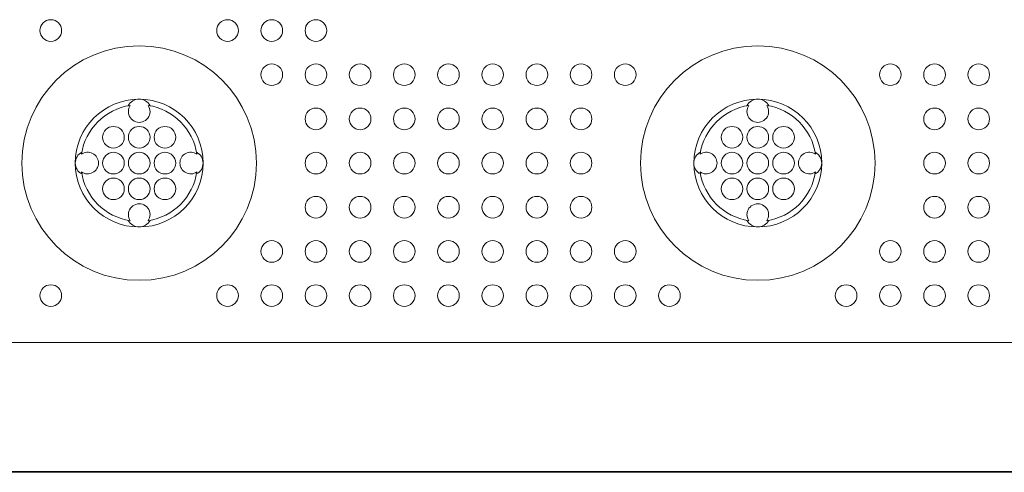
# Model space of a CAD drawing. Extents: x 0 to 129, y 0 to 91.
# Drawn here: x 50 to 54, y 54 to 56 of the extents above; entities that cross this region are included whole.
import ezdxf

# ---------------------------------------------------------------- set-up
doc = ezdxf.new("R2010")
doc.units = 0
doc.header["$LTSCALE"] = 0.125
doc.header["$MEASUREMENT"] = 0
doc.layers.add('PART - Primary', color=7, linetype='CONTINUOUS', lineweight=15)
doc.layers.add('PART - Secondary', color=9, linetype='CONTINUOUS', lineweight=0)

msp = doc.modelspace()

# ---------------------------------------------------------------- linework, layer by layer
at = {"layer": 'PART - Primary'}
for p, q in [((8.932, 54.5517), (55.7892, 54.5517)), ((56.1698, 54.0512), (8.548, 54.0512)), ((8.548, 54.0479), (56.1732, 54.0479))]:
    msp.add_line(p, q, dxfattribs=at)
for centre in [(50.3606, 55.2478), (52.7606, 55.2478)]:
    msp.add_circle(centre, 0.455, dxfattribs=at)
for centre, radius, start, end in [((50.3606, 55.2478), 0.248, 90, 180), ((50.3606, 55.2478), 0.2265, 98.779, 171.221), ((50.3606, 55.2478), 0.248, 0, 90), ((50.3606, 55.2478), 0.2265, 8.779, 81.221), ((52.7606, 55.2478), 0.248, 90, 180), ((52.7606, 55.2478), 0.2265, 98.779, 171.221), ((52.7606, 55.2478), 0.248, 0, 90), ((52.7606, 55.2478), 0.2265, 8.779, 81.221), ((50.3606, 55.2478), 0.248, 180, 270), ((50.3606, 55.2478), 0.248, 270, 0), ((52.7606, 55.2478), 0.248, 180, 270), ((52.7606, 55.2478), 0.248, 270, 0), ((50.3606, 55.2478), 0.2265, 188.779, 261.221), ((50.3606, 55.2478), 0.2265, 278.779, 351.221), ((52.7606, 55.2478), 0.2265, 188.779, 261.221), ((52.7606, 55.2478), 0.2265, 278.779, 351.221)]:
    msp.add_arc(centre, radius, start, end, dxfattribs=at)
at = {"layer": 'PART - Secondary'}
for points in [[(50.3182, 55.4703), (50.3261, 55.4717)], [(50.3952, 55.4717), (50.4031, 55.4703)], [(52.7182, 55.4703), (52.7261, 55.4717)], [(52.7952, 55.4717), (52.8031, 55.4703)], [(50.1368, 55.2824), (50.1381, 55.2902)], [(50.5832, 55.2902), (50.5845, 55.2824)], [(52.5368, 55.2824), (52.5381, 55.2902)], [(52.9832, 55.2902), (52.9845, 55.2824)], [(50.1381, 55.2054), (50.1368, 55.2132)], [(50.5845, 55.2132), (50.5832, 55.2054)], [(52.5381, 55.2054), (52.5368, 55.2132)], [(52.9845, 55.2132), (52.9832, 55.2054)], [(50.3261, 55.0239), (50.3182, 55.0253)], [(50.4031, 55.0253), (50.3952, 55.0239)], [(52.7261, 55.0239), (52.7182, 55.0253)], [(52.8031, 55.0253), (52.7952, 55.0239)]]:
    msp.add_lwpolyline(points, dxfattribs=at)
for centre in [(50.0178, 55.7621), (50.7035, 55.7621), (50.8749, 55.7621), (51.0464, 55.7621), (50.8749, 55.5907), (51.0464, 55.5907), (51.2178, 55.5907), (51.3892, 55.5907), (51.5606, 55.5907), (51.7321, 55.5907), (51.9035, 55.5907), (52.0749, 55.5907), (52.2464, 55.5907), (53.2749, 55.5907), (53.4464, 55.5907), (53.6178, 55.5907), (51.0464, 55.4192), (51.2178, 55.4192), (51.3892, 55.4192), (51.5606, 55.4192), (51.7321, 55.4192), (51.9035, 55.4192), (52.0749, 55.4192), (53.4464, 55.4192), (53.6178, 55.4192), (50.3606, 55.3478), (50.4606, 55.3478), (52.7606, 55.3478), (52.8606, 55.3478), (50.3606, 55.2478), (50.4606, 55.2478), (51.0464, 55.2478), (51.2178, 55.2478), (51.3892, 55.2478), (51.5606, 55.2478), (51.7321, 55.2478), (51.9035, 55.2478), (52.0749, 55.2478), (52.7606, 55.2478), (52.8606, 55.2478), (53.4464, 55.2478), (53.6178, 55.2478), (50.3606, 55.1478), (50.4606, 55.1478), (52.7606, 55.1478), (52.8606, 55.1478), (51.0464, 55.0764), (51.2178, 55.0764), (51.3892, 55.0764), (51.5606, 55.0764), (51.7321, 55.0764), (51.9035, 55.0764), (52.0749, 55.0764), (53.4464, 55.0764), (53.6178, 55.0764), (50.8749, 54.905), (51.0464, 54.905), (51.2178, 54.905), (51.3892, 54.905), (51.5606, 54.905), (51.7321, 54.905), (51.9035, 54.905), (52.0749, 54.905), (52.2464, 54.905), (53.2749, 54.905), (53.4464, 54.905), (53.6178, 54.905), (50.0178, 54.7335), (50.7035, 54.7335), (50.8749, 54.7335), (51.0464, 54.7335), (51.2178, 54.7335), (51.3892, 54.7335), (51.5606, 54.7335), (51.7321, 54.7335), (51.9035, 54.7335), (52.0749, 54.7335), (52.2464, 54.7335), (52.4178, 54.7335), (53.1035, 54.7335), (53.2749, 54.7335), (53.4464, 54.7335), (53.6178, 54.7335)]:
    msp.add_circle(centre, 0.042, dxfattribs=at)
for centre, radius, start, end in [((50.3606, 55.4478), 0.048, 90, 152.0256), ((50.3606, 55.4478), 0.042, 145.3747, 180), ((50.3606, 55.4478), 0.042, 180, 34.6253), ((50.3606, 55.4478), 0.048, 27.9744, 90), ((52.7606, 55.4478), 0.048, 90, 152.0256), ((52.7606, 55.4478), 0.042, 145.3747, 180), ((52.7606, 55.4478), 0.042, 180, 34.6253), ((52.7606, 55.4478), 0.048, 27.9744, 90), ((50.2606, 55.3478), 0.042, 0, 180), ((52.6606, 55.3478), 0.042, 0, 180), ((50.2606, 55.3478), 0.042, 180, 0), ((52.6606, 55.3478), 0.042, 180, 0), ((50.1606, 55.2478), 0.048, 117.9744, 180), ((50.1606, 55.2478), 0.042, 0, 124.6253), ((50.2606, 55.2478), 0.042, 0, 180), ((50.5606, 55.2478), 0.042, 55.3747, 180), ((50.5606, 55.2478), 0.048, 0, 62.0256), ((52.5606, 55.2478), 0.048, 117.9744, 180), ((52.5606, 55.2478), 0.042, 0, 124.6253), ((52.6606, 55.2478), 0.042, 0, 180), ((52.9606, 55.2478), 0.042, 55.3747, 180), ((52.9606, 55.2478), 0.048, 0, 62.0256), ((50.1606, 55.2478), 0.048, 180, 242.0256), ((50.1606, 55.2478), 0.042, 235.3747, 0), ((50.2606, 55.2478), 0.042, 180, 0), ((50.5606, 55.2478), 0.042, 180, 304.6253), ((50.5606, 55.2478), 0.048, 297.9744, 0), ((52.5606, 55.2478), 0.048, 180, 242.0256), ((52.5606, 55.2478), 0.042, 235.3747, 0), ((52.6606, 55.2478), 0.042, 180, 0), ((52.9606, 55.2478), 0.042, 180, 304.6253), ((52.9606, 55.2478), 0.048, 297.9744, 0), ((50.2606, 55.1478), 0.042, 0, 180), ((52.6606, 55.1478), 0.042, 0, 180), ((50.2606, 55.1478), 0.042, 180, 0), ((52.6606, 55.1478), 0.042, 180, 0), ((50.3606, 55.0478), 0.042, 325.3747, 180), ((52.7606, 55.0478), 0.042, 325.3747, 180), ((50.3606, 55.0478), 0.042, 180, 214.6253), ((52.7606, 55.0478), 0.042, 180, 214.6253), ((50.3606, 55.0478), 0.048, 207.9744, 270), ((50.3606, 55.0478), 0.048, 270, 332.0256), ((52.7606, 55.0478), 0.048, 207.9744, 270), ((52.7606, 55.0478), 0.048, 270, 332.0256)]:
    msp.add_arc(centre, radius, start, end, dxfattribs=at)

doc.saveas('drawing.dxf')
